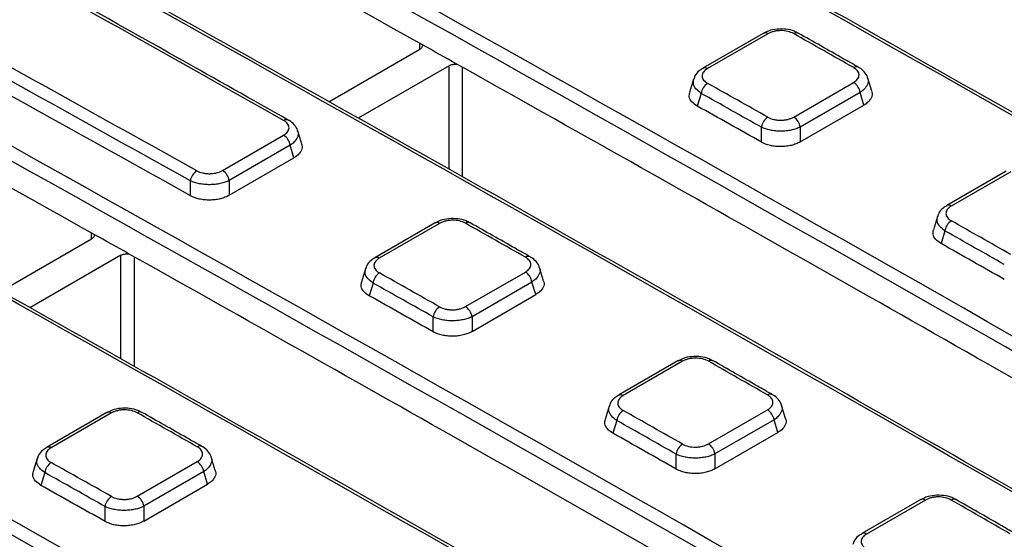
# Paper-space layout 'Лист1(2)' of a CAD drawing. Units: millimetres. Extents: x -64 to 664, y -32 to 370.
# Drawn here: x 280 to 302, y 134 to 145 of the extents above; entities that cross this region are included whole.
import ezdxf

# ---------------------------------------------------------------- set-up
doc = ezdxf.new("R2010")
doc.units = ezdxf.units.MM

psp = doc.layouts.new('Лист1(2)')

# ---------------------------------------------------------------- linework, layer by layer
at = {"color": 7, "linetype": 'Continuous', "lineweight": 25}
for p, q in [((296.461725, 144.431156), (295.162953, 143.68139)), ((296.560001, 144.422233), (295.261229, 143.672467)), ((287.101189, 142.957954), (289.060618, 144.089108)), ((289.69306, 143.734869), (287.734283, 142.604091)), ((294.961595, 143.446071), (294.874314, 143.160269)), ((298.798222, 143.186432), (298.712082, 143.468497)), ((297.117271, 142.629941), (298.408529, 143.375369)), ((295.124857, 143.138417), (295.041206, 142.864501)), ((298.54934, 143.15914), (297.258082, 142.413713)), ((298.632125, 142.888061), (298.54934, 143.15914)), ((297.258082, 142.094843), (298.632125, 142.888061)), ((296.422444, 142.088672), (296.422444, 142.409571)), ((297.258082, 142.413713), (297.258082, 142.094843)), ((284.81311, 141.479177), (286.127661, 142.238051)), ((286.517857, 142.048827), (286.431865, 142.330408)), ((286.268974, 142.021539), (284.954424, 141.262665)), ((286.351537, 141.751189), (286.268974, 142.021539)), ((284.954424, 140.944653), (286.351537, 141.751189)), ((301.694316, 141.462054), (300.414677, 140.723335)), ((301.793096, 141.452846), (300.513458, 140.714126)), ((284.118786, 140.936473), (284.118786, 141.257185)), ((284.954424, 141.262665), (284.954424, 140.944653)), ((300.213253, 140.487797), (300.12617, 140.202645)), ((289.390658, 140.349115), (288.091885, 139.59935)), ((289.488934, 140.340192), (288.190161, 139.590427)), ((300.37623, 140.179209), (300.292634, 139.905475)), ((280.030121, 138.875913), (281.98955, 140.007067)), ((282.621992, 139.652828), (280.663215, 138.52205)), ((291.727154, 139.104391), (291.641014, 139.386457)), ((287.890527, 139.36403), (287.803246, 139.078228)), ((290.046203, 138.547901), (291.337462, 139.293328)), ((288.05379, 139.056376), (287.970138, 138.782461)), ((291.478272, 139.0771), (290.187014, 138.331672)), ((291.561057, 138.806021), (291.478272, 139.0771)), ((290.187014, 138.012803), (291.561057, 138.806021)), ((289.351377, 138.006632), (289.351377, 138.32753)), ((290.187014, 138.331672), (290.187014, 138.012803)), ((294.623248, 137.380014), (293.34361, 136.641294)), ((294.722028, 137.370805), (293.44239, 136.632086)), ((293.142185, 136.405757), (293.055102, 136.120604)), ((296.942987, 136.138553), (296.856698, 136.421107)), ((282.31959, 136.267074), (281.020818, 135.517309)), ((282.417866, 136.258151), (281.119093, 135.508386)), ((295.279296, 135.591451), (296.553797, 136.327205)), ((293.305162, 136.097169), (293.221566, 135.823435)), ((296.694105, 136.111261), (295.419604, 135.375507)), ((296.777114, 135.839449), (296.694105, 136.111261)), ((295.419604, 135.055775), (296.777114, 135.839449)), ((294.583967, 135.051616), (294.583967, 135.372706)), ((295.419604, 135.375507), (295.419604, 135.055775)), ((280.81946, 135.281989), (280.732178, 134.996188)), ((282.975135, 134.46586), (284.266394, 135.211288)), ((284.656086, 135.022351), (284.569946, 135.304416)), ((280.982722, 134.974336), (280.89907, 134.70042)), ((284.407204, 134.995059), (283.115946, 134.249632)), ((284.489989, 134.72398), (284.407204, 134.995059)), ((283.115946, 133.930762), (284.489989, 134.72398)), ((299.855838, 134.393105), (298.588732, 133.66162)), ((299.955123, 134.383609), (298.688016, 133.652124)), ((282.280309, 133.924591), (282.280309, 134.24549)), ((283.115946, 134.249632), (283.115946, 133.930762))]:
    psp.add_line(p, q, dxfattribs=at)
at = {"color": 8, "linetype": 'Continuous', "lineweight": 25}
for p, q in [((289.063058, 144.090894), (289.061167, 144.216017)), ((289.69306, 141.505844), (289.69306, 143.734869)), ((289.975891, 143.704055), (289.975891, 141.345987)), ((281.991991, 140.008853), (281.990099, 140.133977)), ((282.621992, 137.423804), (282.621992, 139.652828)), ((282.904824, 139.622014), (282.904824, 137.263946))]:
    psp.add_line(p, q, dxfattribs=at)
for centre, radius, start, end in [((296.50306, 144.340752), 0.099405, 55.0529143, 114.5711058), ((295.204076, 143.590378), 0.100025, 55.1530512, 113.3892563), ((298.468296, 143.610672), 0.101501, 66.1944551, 125.3449318), ((286.1878, 142.471907), 0.101767, 66.2471233, 125.2559899), ((300.455825, 140.631993), 0.100337, 54.9426385, 113.3327254), ((288.133008, 139.508338), 0.100025, 55.1530512, 113.3892563), ((291.397228, 139.528632), 0.101501, 66.1944551, 125.3449318), ((293.384757, 136.549952), 0.100337, 54.9426385, 113.3327254), ((296.613191, 136.563956), 0.101235, 66.1438447, 125.4344564), ((281.06194, 135.426297), 0.100025, 55.1530512, 113.3892563), ((284.32616, 135.446591), 0.101501, 66.1944551, 125.3449318), ((298.629903, 133.569947), 0.10065, 54.7331633, 113.2759222)]:
    psp.add_arc(centre, radius, start, end, dxfattribs=at)
at = {"color": 7, "linetype": 'Continuous', "lineweight": 25}
for centre, radius, start, end in [((297.175772, 144.342745), 0.101362, 65.8139394, 125.3552638), ((295.431561, 143.095253), 0.309726, 123.0950661, 171.9891536), ((298.240846, 143.112209), 0.312043, 8.6501722, 57.4951098), ((296.729332, 142.366108), 0.30995, 123.0812151, 171.9391321), ((296.949588, 142.366781), 0.312043, 8.6501722, 57.4951098), ((285.960718, 141.974718), 0.311792, 8.6366876, 57.626844), ((284.424931, 141.214925), 0.309048, 123.1370131, 172.1406803), ((284.646168, 141.215844), 0.311792, 8.6366876, 57.626844), ((289.431992, 140.258712), 0.099405, 55.0529143, 114.5711058), ((290.104704, 140.260705), 0.101362, 65.8139394, 125.3552638), ((300.68368, 140.134832), 0.310636, 123.0389537, 171.7865464), ((288.360493, 139.013213), 0.309726, 123.0950661, 171.9891536), ((291.169778, 139.030168), 0.312043, 8.6501722, 57.4951098), ((289.658264, 138.284068), 0.30995, 123.0812151, 171.9391321), ((289.87852, 138.284741), 0.312043, 8.6501722, 57.4951098), ((294.664609, 137.28928), 0.099717, 54.842627, 114.5059652), ((295.337774, 137.290679), 0.101095, 65.7646323, 125.4452118), ((282.360925, 136.176671), 0.099405, 55.0529143, 114.5711058), ((283.033637, 136.178664), 0.101362, 65.8139394, 125.3552638), ((293.612612, 136.052791), 0.310636, 123.0389537, 171.7865464), ((296.385376, 136.06422), 0.312293, 8.663497, 57.3634918), ((294.891599, 135.328031), 0.310859, 123.0252663, 171.7371398), ((295.110874, 135.328466), 0.312293, 8.663497, 57.3634918), ((281.289425, 134.931172), 0.309726, 123.0950661, 171.9891536), ((284.098711, 134.948128), 0.312043, 8.6501722, 57.4951098), ((282.587196, 134.202027), 0.30995, 123.0812151, 171.9391321), ((282.807452, 134.2027), 0.312043, 8.6501722, 57.4951098), ((299.897225, 134.302039), 0.100029, 54.6332833, 114.440597), ((300.570844, 134.302844), 0.100829, 65.7174464, 125.5356324)]:
    psp.add_arc(centre, radius, start, end, dxfattribs=at)
for centre, major_axis, ratio, start_param, end_param in [((307.240864, -1566.727163), (-1010.990321, 1815.212411), 0.587366097, 5.484324506, 5.529486676), ((307.099465, -1566.805942), (-1010.890277, 1815.039221), 0.587367049, 5.484325406, 5.529487576), ((355.594705, -1538.813086), (-1065.413611, 1783.807278), 0.567220989, 5.46685943, 5.512021601), ((300.169797, -1570.809204), (-1010.990321, 1815.212411), 0.587366097, 5.484324506, 5.529486676), ((300.028397, -1570.887982), (-1010.890277, 1815.039221), 0.587367049, 5.484325406, 5.529487576), ((348.523637, -1542.895126), (-1065.413611, 1783.807278), 0.567220989, 5.46685943, 5.512021601), ((293.098729, -1574.891245), (-1010.990321, 1815.212411), 0.587366097, 5.484324506, 5.529486676), ((292.957329, -1574.970023), (-1010.890277, 1815.039221), 0.587367049, 5.484325406, 5.529487576), ((341.452569, -1546.977167), (-1065.413611, 1783.807278), 0.567220989, 5.46685943, 5.512021601), ((286.027661, -1578.973285), (-1010.990321, 1815.212411), 0.587366097, 5.484324506, 5.529486676), ((285.886261, -1579.052063), (-1010.890277, 1815.039221), 0.587367049, 5.484325406, 5.529487576), ((285.886218, -1579.054938), (-1010.549648, 1814.427627), 0.587367049, 5.522159586, 5.529495189), ((334.381501, -1551.059207), (-1065.413611, 1783.807278), 0.567220989, 5.46685943, 5.512021601), ((566.654838, -1416.970664), (-1272.419164, 1660.442016), 0.469338613, 5.451054464, 5.457457559), ((292.957286, -1574.972898), (-1010.549648, 1814.427627), 0.587367049, 5.511473714, 5.521653693), ((278.956593, -1583.055326), (-1010.990321, 1815.212411), 0.587366097, 5.484324506, 5.529486676), ((278.815193, -1583.134104), (-1010.890277, 1815.039221), 0.587367049, 5.484325406, 5.529487576), ((46.683257, -1717.143869), (-698.869101, 1977.841149), 0.666542685, 5.635830383, 5.642233478), ((46.543984, -1717.195911), (-698.761683, 1977.669392), 0.66654966, 5.635845927, 5.642249022), ((46.539654, -1717.226769), (-698.660798, 1977.383864), 0.66654966, 5.635819696, 5.642280584), ((278.81515, -1583.136979), (-1010.549648, 1814.427627), 0.587367049, 5.522159586, 5.529495189), ((327.310434, -1555.141248), (-1065.413611, 1783.807278), 0.567220989, 5.46685943, 5.512021601), ((573.725906, -1412.888624), (-1272.419164, 1660.442016), 0.469338613, 5.447500929, 5.448382334), ((285.886218, -1579.054938), (-1010.549648, 1814.427627), 0.587367049, 5.521653693, 5.522159586), ((285.886218, -1579.054938), (-1010.549648, 1814.427627), 0.587367049, 5.511473714, 5.521653693), ((53.754324, -1713.061828), (-698.869101, 1977.841149), 0.666542685, 5.632276848, 5.633158253), ((53.615052, -1713.11387), (-698.761683, 1977.669392), 0.66654966, 5.632292392, 5.633173796), ((271.885525, -1587.137366), (-1010.990321, 1815.212411), 0.587366097, 5.484324506, 5.529486676), ((53.610721, -1713.144728), (-698.660798, 1977.383864), 0.66654966, 5.632265633, 5.633203994), ((271.744126, -1587.216145), (-1010.890277, 1815.039221), 0.587367049, 5.484325406, 5.529487576), ((320.239366, -1559.223288), (-1065.413611, 1783.807278), 0.567220989, 5.46685943, 5.512021601), ((566.654838, -1416.970664), (-1272.419164, 1660.442016), 0.469338613, 5.447500929, 5.448382334), ((53.754324, -1713.061828), (-698.869101, 1977.841149), 0.666542685, 5.628721229, 5.62959039), ((278.81515, -1583.136979), (-1010.549648, 1814.427627), 0.587367049, 5.521653693, 5.522159586), ((53.615052, -1713.11387), (-698.761683, 1977.669392), 0.66654966, 5.628736773, 5.629605934), ((53.610721, -1713.144728), (-698.660798, 1977.383864), 0.66654966, 5.628709484, 5.629635596), ((278.81515, -1583.136979), (-1010.549648, 1814.427627), 0.587367049, 5.511473714, 5.521653693), ((46.683257, -1717.143869), (-698.869101, 1977.841149), 0.666542685, 5.632276848, 5.633158253), ((46.543984, -1717.195911), (-698.761683, 1977.669392), 0.66654966, 5.632292392, 5.633173796), ((264.814458, -1591.219407), (-1010.990321, 1815.212411), 0.587366097, 5.484324506, 5.529486676), ((46.539654, -1717.226769), (-698.660798, 1977.383864), 0.66654966, 5.632265633, 5.633203994), ((264.673058, -1591.298185), (-1010.890277, 1815.039221), 0.587367049, 5.484325406, 5.529487576), ((566.654838, -1416.970664), (-1272.419164, 1660.442016), 0.469338613, 5.44394531, 5.444814471), ((559.58377, -1421.052705), (-1272.419164, 1660.442016), 0.469338613, 5.447500929, 5.448382334), ((46.683257, -1717.143869), (-698.869101, 1977.841149), 0.666542685, 5.628721229, 5.62959039), ((46.543984, -1717.195911), (-698.761683, 1977.669392), 0.66654966, 5.628736773, 5.629605934), ((46.539654, -1717.226769), (-698.660798, 1977.383864), 0.66654966, 5.628709484, 5.629635596), ((271.744082, -1587.21902), (-1010.549648, 1814.427627), 0.587367049, 5.511473714, 5.521653693), ((39.612189, -1721.225909), (-698.869101, 1977.841149), 0.666542685, 5.632276848, 5.633158253), ((39.472916, -1721.277952), (-698.761683, 1977.669392), 0.66654966, 5.632292392, 5.633173796), ((39.468586, -1721.30881), (-698.660798, 1977.383864), 0.66654966, 5.632265633, 5.633203994), ((566.654838, -1416.970664), (-1272.419164, 1660.442016), 0.469338613, 5.440387558, 5.441248961)]:
    psp.add_ellipse(centre, major_axis=major_axis, ratio=ratio, start_param=start_param, end_param=end_param, dxfattribs=at)
for points, knots in [([(363.231528, 123.263494), (361.81014, 124.11904), (357.688123, 126.60012), (350.865367, 130.668077), (342.763506, 135.45057), (334.662024, 140.181492), (326.56118, 144.861492), (318.461207, 149.490469), (310.362388, 154.067324), (303.171899, 158.088457), (298.681524, 160.571133), (296.889775, 161.561771)], [0, 0, 0, 0, 0.064261249, 0.186357273, 0.30845342, 0.430549577, 0.552645745, 0.674741926, 0.79683812, 0.918934328, 1, 1, 1, 1]), ([(356.16046, 119.181453), (354.739072, 120.037), (350.617055, 122.518079), (343.7943, 126.586037), (335.692438, 131.36853), (327.590957, 136.099451), (319.490112, 140.779451), (311.390139, 145.408429), (303.29132, 149.985283), (296.100831, 154.006416), (291.610456, 156.489092), (289.818707, 157.47973)], [0, 0, 0, 0, 0.064261249, 0.186357273, 0.30845342, 0.430549577, 0.552645745, 0.674741926, 0.79683812, 0.918934328, 1, 1, 1, 1]), ([(349.089392, 115.099413), (347.668004, 115.954959), (343.545987, 118.436039), (336.723232, 122.503996), (328.62137, 127.286489), (320.519889, 132.017411), (312.419044, 136.697411), (304.319071, 141.326388), (296.220252, 145.903243), (289.029763, 149.924375), (284.539389, 152.407052), (282.747639, 153.39769)], [0, 0, 0, 0, 0.064261249, 0.186357273, 0.30845342, 0.430549577, 0.552645745, 0.674741926, 0.79683812, 0.918934328, 1, 1, 1, 1]), ([(342.018324, 111.017372), (340.596936, 111.872918), (336.474919, 114.353998), (329.652164, 118.421956), (321.550303, 123.204448), (313.448821, 127.93537), (305.347976, 132.61537), (297.248003, 137.244348), (289.149185, 141.821202), (281.958695, 145.842335), (277.468321, 148.325011), (275.676571, 149.315649)], [0, 0, 0, 0, 0.064261249, 0.186357273, 0.30845342, 0.430549577, 0.552645745, 0.674741926, 0.79683812, 0.918934328, 1, 1, 1, 1]), ([(286.229289, 142.564776), (285.44738, 143.004964), (282.319743, 144.765716), (279.195024, 146.51046), (276.851484, 147.819018)], [0, 0, 0, 0, 0.249999822, 1, 1, 1, 1]), ([(334.947256, 106.935332), (333.525869, 107.790878), (329.403851, 110.271957), (322.581096, 114.339915), (314.479235, 119.122408), (306.377753, 123.853329), (298.276908, 128.53333), (290.176935, 133.162307), (282.078117, 137.739162), (274.887627, 141.760294), (270.397253, 144.242971), (268.605503, 145.233609)], [0, 0, 0, 0, 0.064261249, 0.186357273, 0.30845342, 0.430549577, 0.552645745, 0.674741926, 0.79683812, 0.918934328, 1, 1, 1, 1]), ([(297.212982, 144.430997), (297.186551, 144.446849), (297.110753, 144.49231), (296.95195, 144.525596), (296.758009, 144.528433), (296.586571, 144.49587), (296.500398, 144.447109), (296.465672, 144.427459)], [0, 0, 0, 0, 0.126189697, 0.361878655, 0.598953568, 0.838385995, 1, 1, 1, 1]), ([(297.11712, 144.425414), (297.080358, 144.446218), (297.036602, 144.462778), (296.94191, 144.484923), (296.890075, 144.490641), (296.812879, 144.490205), (296.786731, 144.488559), (296.736216, 144.482426), (296.711661, 144.477967), (296.663958, 144.466261), (296.640939, 144.459004), (296.598306, 144.442337), (296.578421, 144.432866), (296.560001, 144.422233)], [0, 0, 0, 0, 0.25, 0.25, 0.5, 0.5, 0.625, 0.625, 0.75, 0.75, 0.875, 0.875, 1, 1, 1, 1]), ([(298.509755, 143.703262), (298.402044, 143.764301), (297.971197, 144.008458), (297.540405, 144.252313), (297.21731, 144.435204)], [0, 0, 0, 0, 0.249999971, 1, 1, 1, 1]), ([(289.117586, 144.184459), (289.119535, 144.175826), (289.119718, 144.167219), (289.116684, 144.150054), (289.113387, 144.141424), (289.098723, 144.116852), (289.082314, 144.101633), (289.060618, 144.089108)], [0, 0, 0, 0, 0.25, 0.25, 0.5, 0.5, 1, 1, 1, 1]), ([(289.69306, 143.734869), (289.703948, 143.741154), (289.715866, 143.746623), (289.741686, 143.755985), (289.755734, 143.759887), (289.798902, 143.768598), (289.830045, 143.770661), (289.860576, 143.768633)], [0, 0, 0, 0, 0.25, 0.25, 0.5, 0.5, 1, 1, 1, 1]), ([(295.167418, 143.677017), (295.13816, 143.660769), (295.065074, 143.62018), (294.993069, 143.538211), (294.974499, 143.467737), (294.968241, 143.443989)], [0, 0, 0, 0, 0.306808477, 0.766416543, 1, 1, 1, 1]), ([(295.261229, 143.672467), (295.224383, 143.651197), (295.194964, 143.625972), (295.155411, 143.571589), (295.145037, 143.541925), (295.145285, 143.497891), (295.147998, 143.483004), (295.158396, 143.454307), (295.166035, 143.440377), (295.186194, 143.413356), (295.198724, 143.400349), (295.227568, 143.376289), (295.243984, 143.365087), (295.262441, 143.354731)], [0, 0, 0, 0, 0.25, 0.25, 0.5, 0.5, 0.625, 0.625, 0.75, 0.75, 0.875, 0.875, 1, 1, 1, 1]), ([(298.408529, 143.375369), (298.445344, 143.396622), (298.474781, 143.421816), (298.514543, 143.476139), (298.525118, 143.505784), (298.525264, 143.549834), (298.5227, 143.564736), (298.5126, 143.593493), (298.505112, 143.607459), (298.485248, 143.634566), (298.472857, 143.647628), (298.444256, 143.671796), (298.427947, 143.683054), (298.409578, 143.693465)], [0, 0, 0, 0, 0.25, 0.25, 0.5, 0.5, 0.625, 0.625, 0.75, 0.75, 0.875, 0.875, 1, 1, 1, 1]), ([(298.708878, 143.466311), (298.708262, 143.472499), (298.703187, 143.523469), (298.638077, 143.603975), (298.567733, 143.673574), (298.515845, 143.698262), (298.508223, 143.701888)], [0, 0, 0, 0, 0.058761025, 0.484037318, 0.924214939, 1, 1, 1, 1]), ([(295.041206, 142.864501), (294.998533, 142.893812), (294.913153, 142.952457), (294.856918, 143.059055), (294.872045, 143.128192), (294.878826, 143.159185)], [0, 0, 0, 0, 0.355362862, 0.711020025, 1, 1, 1, 1]), ([(298.793349, 143.184632), (298.797185, 143.177632), (298.820625, 143.134854), (298.798249, 143.049704), (298.734502, 142.954933), (298.661541, 142.907276), (298.632125, 142.888061)], [0, 0, 0, 0, 0.068328216, 0.41756016, 0.765176132, 1, 1, 1, 1]), ([(286.127661, 142.238051), (286.164473, 142.259301), (286.193912, 142.28446), (286.233706, 142.338657), (286.244311, 142.368211), (286.244517, 142.412097), (286.241976, 142.426939), (286.231921, 142.455575), (286.224456, 142.469478), (286.204637, 142.496452), (286.192267, 142.509447), (286.163705, 142.533479), (286.147413, 142.544668), (286.129057, 142.555008)], [0, 0, 0, 0, 0.25, 0.25, 0.5, 0.5, 0.625, 0.625, 0.75, 0.75, 0.875, 0.875, 1, 1, 1, 1]), ([(286.428582, 142.32828), (286.427956, 142.33456), (286.422878, 142.385524), (286.357736, 142.465854), (286.287378, 142.535198), (286.235456, 142.559736), (286.227743, 142.563381)], [0, 0, 0, 0, 0.059637093, 0.484010329, 0.923353374, 1, 1, 1, 1]), ([(296.560153, 142.625814), (296.59704, 142.605073), (296.640931, 142.588622), (296.712067, 142.572204), (296.736985, 142.568026), (296.787782, 142.562602), (296.813343, 142.561361), (296.864783, 142.561767), (296.890901, 142.563465), (296.941322, 142.569677), (296.965836, 142.574165), (297.013468, 142.585915), (297.036435, 142.593178), (297.079002, 142.609849), (297.098865, 142.619316), (297.117271, 142.629941)], [0, 0, 0, 0, 0.25, 0.25, 0.375, 0.375, 0.5, 0.5, 0.625, 0.625, 0.75, 0.75, 0.875, 0.875, 1, 1, 1, 1]), ([(297.258082, 142.413713), (297.230325, 142.399776), (297.200402, 142.387396), (297.136365, 142.365646), (297.10186, 142.356202), (297.030409, 142.340973), (296.993668, 142.335179), (296.918171, 142.327207), (296.879113, 142.325061), (296.802165, 142.324656), (296.763925, 142.326334), (296.687921, 142.333517), (296.65061, 142.339019), (296.543968, 142.360616), (296.478008, 142.382227), (296.422444, 142.409571)], [0, 0, 0, 0, 0.125, 0.125, 0.25, 0.25, 0.375, 0.375, 0.5, 0.5, 0.625, 0.625, 0.75, 0.75, 1, 1, 1, 1]), ([(286.512997, 142.047032), (286.516813, 142.040083), (286.540188, 141.997519), (286.517746, 141.912632), (286.45395, 141.818052), (286.380954, 141.770395), (286.351537, 141.751189)], [0, 0, 0, 0, 0.068128039, 0.417344575, 0.765186753, 1, 1, 1, 1]), ([(297.258082, 142.094843), (297.230474, 142.078905), (297.200681, 142.064707), (297.136835, 142.039702), (297.102386, 142.028807), (297.030943, 142.011185), (296.994174, 142.004454), (296.918547, 141.995139), (296.879372, 141.992591), (296.802216, 141.991985), (296.763876, 141.993848), (296.687683, 142.001985), (296.650307, 142.008253), (296.543607, 142.032882), (296.477773, 142.057559), (296.422444, 142.088672)], [0, 0, 0, 0, 0.125, 0.125, 0.25, 0.25, 0.375, 0.375, 0.5, 0.5, 0.625, 0.625, 0.75, 0.75, 1, 1, 1, 1]), ([(284.255992, 141.473711), (284.292899, 141.453136), (284.336808, 141.436859), (284.40796, 141.420686), (284.432889, 141.416587), (284.483682, 141.411316), (284.509241, 141.410144), (284.560677, 141.410677), (284.586791, 141.412435), (284.637198, 141.418744), (284.661706, 141.423274), (284.709328, 141.435089), (284.732288, 141.442377), (284.774846, 141.459079), (284.794706, 141.468552), (284.81311, 141.479177)], [0, 0, 0, 0, 0.25, 0.25, 0.375, 0.375, 0.5, 0.5, 0.625, 0.625, 0.75, 0.75, 0.875, 0.875, 1, 1, 1, 1]), ([(327.876189, 102.853291), (326.454801, 103.708837), (322.332784, 106.189917), (315.510028, 110.257875), (307.408167, 115.040367), (299.306685, 119.771289), (291.205841, 124.451289), (283.105867, 129.080266), (275.007049, 133.657121), (267.81656, 137.678254), (263.326185, 140.16093), (261.534435, 141.151568)], [0, 0, 0, 0, 0.064261249, 0.186357273, 0.30845342, 0.430549577, 0.552645745, 0.674741926, 0.79683812, 0.918934328, 1, 1, 1, 1]), ([(284.954424, 141.262665), (284.926668, 141.248729), (284.896747, 141.236341), (284.832717, 141.21456), (284.798217, 141.205091), (284.726771, 141.189795), (284.690034, 141.183961), (284.614548, 141.175891), (284.575493, 141.173688), (284.498546, 141.173157), (284.460308, 141.174766), (284.38431, 141.1818), (284.346989, 141.187223), (284.240335, 141.208577), (284.174363, 141.230012), (284.118786, 141.257185)], [0, 0, 0, 0, 0.125, 0.125, 0.25, 0.25, 0.375, 0.375, 0.5, 0.5, 0.625, 0.625, 0.75, 0.75, 1, 1, 1, 1]), ([(284.954424, 140.944653), (284.926818, 140.928717), (284.89703, 140.914507), (284.833197, 140.889457), (284.798759, 140.878526), (284.727331, 140.860805), (284.690571, 140.854012), (284.614964, 140.844549), (284.575796, 140.841915), (284.498646, 140.841116), (284.460309, 140.842875), (284.384122, 140.850784), (284.34673, 140.856933), (284.240005, 140.881195), (284.174143, 140.905611), (284.118786, 140.936473)], [0, 0, 0, 0, 0.125, 0.125, 0.25, 0.25, 0.375, 0.375, 0.5, 0.5, 0.625, 0.625, 0.75, 0.75, 1, 1, 1, 1]), ([(300.419139, 140.718947), (300.389914, 140.702724), (300.316806, 140.66214), (300.244761, 140.580056), (300.226163, 140.509479), (300.219893, 140.485681)], [0, 0, 0, 0, 0.30623596, 0.766075223, 1, 1, 1, 1]), ([(300.513458, 140.714126), (300.476618, 140.692859), (300.447196, 140.667612), (300.40761, 140.613131), (300.397204, 140.583389), (300.39739, 140.539202), (300.40008, 140.524255), (300.410431, 140.495429), (300.418046, 140.481431), (300.43816, 140.454262), (300.450668, 140.441176), (300.479474, 140.416959), (300.495874, 140.405676), (300.514318, 140.395238)], [0, 0, 0, 0, 0.25, 0.25, 0.5, 0.5, 0.625, 0.625, 0.75, 0.75, 0.875, 0.875, 1, 1, 1, 1]), ([(290.141914, 140.348956), (290.115483, 140.364809), (290.039685, 140.410269), (289.880882, 140.443556), (289.686941, 140.446393), (289.515504, 140.41383), (289.429331, 140.365068), (289.394604, 140.345418)], [0, 0, 0, 0, 0.126189697, 0.361878655, 0.598953568, 0.838385995, 1, 1, 1, 1]), ([(290.046052, 140.343373), (290.00929, 140.364177), (289.965534, 140.380738), (289.870842, 140.402883), (289.819007, 140.4086), (289.741811, 140.408165), (289.715664, 140.406518), (289.665148, 140.400385), (289.640593, 140.395926), (289.59289, 140.38422), (289.569872, 140.376963), (289.527238, 140.360296), (289.507353, 140.350826), (289.488934, 140.340192)], [0, 0, 0, 0, 0.25, 0.25, 0.5, 0.5, 0.625, 0.625, 0.75, 0.75, 0.875, 0.875, 1, 1, 1, 1]), ([(291.438687, 139.621222), (291.330976, 139.682261), (290.90013, 139.926418), (290.469337, 140.170272), (290.146243, 140.353163)], [0, 0, 0, 0, 0.249999971, 1, 1, 1, 1]), ([(282.046519, 140.102419), (282.048467, 140.093786), (282.04865, 140.085178), (282.045616, 140.068013), (282.042319, 140.059383), (282.027655, 140.034811), (282.011246, 140.019592), (281.98955, 140.007067)], [0, 0, 0, 0, 0.25, 0.25, 0.5, 0.5, 1, 1, 1, 1]), ([(300.292634, 139.905475), (300.250025, 139.934978), (300.164774, 139.994006), (300.108694, 140.101097), (300.12386, 140.170448), (300.130665, 140.201565)], [0, 0, 0, 0, 0.355201391, 0.710687555, 1, 1, 1, 1]), ([(282.621992, 139.652828), (282.63288, 139.659114), (282.644798, 139.664582), (282.670618, 139.673945), (282.684666, 139.677847), (282.727835, 139.686557), (282.758977, 139.68862), (282.789508, 139.686592)], [0, 0, 0, 0, 0.25, 0.25, 0.5, 0.5, 1, 1, 1, 1]), ([(288.09635, 139.594977), (288.067092, 139.578728), (287.994006, 139.538139), (287.922002, 139.456171), (287.903431, 139.385696), (287.897174, 139.361949)], [0, 0, 0, 0, 0.306808477, 0.766416543, 1, 1, 1, 1]), ([(288.190161, 139.590427), (288.153315, 139.569156), (288.123896, 139.543932), (288.084343, 139.489549), (288.073969, 139.459884), (288.074217, 139.415851), (288.076931, 139.400963), (288.087329, 139.372266), (288.094967, 139.358337), (288.115127, 139.331315), (288.127656, 139.318308), (288.1565, 139.294249), (288.172916, 139.283046), (288.191373, 139.27269)], [0, 0, 0, 0, 0.25, 0.25, 0.5, 0.5, 0.625, 0.625, 0.75, 0.75, 0.875, 0.875, 1, 1, 1, 1]), ([(291.337462, 139.293328), (291.374277, 139.314581), (291.403713, 139.339775), (291.443475, 139.394098), (291.45405, 139.423744), (291.454196, 139.467794), (291.451632, 139.482695), (291.441532, 139.511452), (291.434045, 139.525419), (291.414181, 139.552525), (291.401789, 139.565587), (291.373189, 139.589755), (291.35688, 139.601013), (291.33851, 139.611424)], [0, 0, 0, 0, 0.25, 0.25, 0.5, 0.5, 0.625, 0.625, 0.75, 0.75, 0.875, 0.875, 1, 1, 1, 1]), ([(291.63781, 139.384271), (291.637194, 139.390458), (291.632119, 139.441428), (291.56701, 139.521935), (291.496665, 139.591534), (291.444777, 139.616221), (291.437156, 139.619848)], [0, 0, 0, 0, 0.058761025, 0.484037318, 0.924214939, 1, 1, 1, 1]), ([(287.970138, 138.782461), (287.927466, 138.811771), (287.842085, 138.870417), (287.78585, 138.977014), (287.800977, 139.046151), (287.807759, 139.077144)], [0, 0, 0, 0, 0.355362862, 0.711020025, 1, 1, 1, 1]), ([(291.722281, 139.102591), (291.726117, 139.095591), (291.749557, 139.052814), (291.727181, 138.967663), (291.663434, 138.872893), (291.590473, 138.825235), (291.561057, 138.806021)], [0, 0, 0, 0, 0.068328216, 0.41756016, 0.765176132, 1, 1, 1, 1]), ([(289.489085, 138.543774), (289.525973, 138.523032), (289.569863, 138.506582), (289.640999, 138.490164), (289.665917, 138.485985), (289.716715, 138.480562), (289.742275, 138.47932), (289.793715, 138.479726), (289.819833, 138.481425), (289.870254, 138.487636), (289.894768, 138.492125), (289.9424, 138.503874), (289.965367, 138.511138), (290.007934, 138.527809), (290.027797, 138.537275), (290.046203, 138.547901)], [0, 0, 0, 0, 0.25, 0.25, 0.375, 0.375, 0.5, 0.5, 0.625, 0.625, 0.75, 0.75, 0.875, 0.875, 1, 1, 1, 1]), ([(290.187014, 138.331672), (290.159258, 138.317735), (290.129334, 138.305355), (290.065297, 138.283606), (290.030793, 138.274162), (289.959341, 138.258932), (289.9226, 138.253139), (289.847103, 138.245167), (289.808045, 138.24302), (289.731097, 138.242616), (289.692857, 138.244293), (289.616853, 138.251477), (289.579543, 138.256979), (289.4729, 138.278576), (289.40694, 138.300186), (289.351377, 138.32753)], [0, 0, 0, 0, 0.125, 0.125, 0.25, 0.25, 0.375, 0.375, 0.5, 0.5, 0.625, 0.625, 0.75, 0.75, 1, 1, 1, 1]), ([(290.187014, 138.012803), (290.159406, 137.996865), (290.129613, 137.982666), (290.065767, 137.957662), (290.031318, 137.946767), (289.959875, 137.929145), (289.923106, 137.922413), (289.847479, 137.913098), (289.808304, 137.910551), (289.731148, 137.909944), (289.692808, 137.911807), (289.616615, 137.919944), (289.579239, 137.926213), (289.472539, 137.950842), (289.406705, 137.975519), (289.351377, 138.006632)], [0, 0, 0, 0, 0.125, 0.125, 0.25, 0.25, 0.375, 0.375, 0.5, 0.5, 0.625, 0.625, 0.75, 0.75, 1, 1, 1, 1]), ([(295.374941, 137.378654), (295.348455, 137.394623), (295.27264, 137.440335), (295.113769, 137.473991), (294.919826, 137.477162), (294.748277, 137.444779), (294.661978, 137.395989), (294.627177, 137.376314)], [0, 0, 0, 0, 0.12640801, 0.36184139, 0.598783202, 0.838205804, 1, 1, 1, 1]), ([(295.279147, 137.373038), (295.242365, 137.393978), (295.198587, 137.410667), (295.103869, 137.433037), (295.052032, 137.438854), (294.974842, 137.438543), (294.948699, 137.436934), (294.898199, 137.430867), (294.87365, 137.426437), (294.825959, 137.414778), (294.802949, 137.407541), (294.760327, 137.3909), (294.740446, 137.381437), (294.722028, 137.370805)], [0, 0, 0, 0, 0.25, 0.25, 0.5, 0.5, 0.625, 0.625, 0.75, 0.75, 0.875, 0.875, 1, 1, 1, 1]), ([(296.654618, 136.656269), (296.548333, 136.716861), (296.12319, 136.959229), (295.698099, 137.201303), (295.379281, 137.382859)], [0, 0, 0, 0, 0.24999998, 1, 1, 1, 1]), ([(293.348072, 136.636907), (293.318847, 136.620683), (293.245738, 136.580099), (293.173693, 136.498015), (293.155095, 136.427438), (293.148825, 136.403641)], [0, 0, 0, 0, 0.30623596, 0.766075223, 1, 1, 1, 1]), ([(293.44239, 136.632086), (293.40555, 136.610818), (293.376128, 136.585571), (293.336542, 136.531091), (293.326136, 136.501348), (293.326323, 136.457161), (293.329012, 136.442215), (293.339364, 136.413389), (293.346979, 136.39939), (293.367092, 136.372222), (293.3796, 136.359136), (293.408406, 136.334918), (293.424807, 136.323635), (293.44325, 136.313197)], [0, 0, 0, 0, 0.25, 0.25, 0.5, 0.5, 0.625, 0.625, 0.75, 0.75, 0.875, 0.875, 1, 1, 1, 1]), ([(296.553797, 136.327205), (296.590617, 136.34846), (296.62005, 136.373689), (296.65978, 136.42814), (296.670324, 136.457877), (296.670411, 136.50209), (296.667824, 136.517052), (296.657678, 136.54593), (296.650168, 136.55996), (296.630258, 136.587199), (296.617845, 136.600329), (296.589207, 136.624633), (296.572881, 136.63596), (296.554498, 136.646441)], [0, 0, 0, 0, 0.25, 0.25, 0.5, 0.5, 0.625, 0.625, 0.75, 0.75, 0.875, 0.875, 1, 1, 1, 1]), ([(296.853573, 136.418861), (296.852966, 136.424957), (296.847895, 136.475933), (296.782818, 136.556615), (296.712488, 136.626471), (296.660632, 136.651309), (296.6531, 136.654916)], [0, 0, 0, 0, 0.057882833, 0.484054597, 0.925058408, 1, 1, 1, 1]), ([(283.070846, 136.266916), (283.044415, 136.282768), (282.968617, 136.328229), (282.809814, 136.361515), (282.615874, 136.364352), (282.444436, 136.331789), (282.358263, 136.283028), (282.323537, 136.263378)], [0, 0, 0, 0, 0.126189697, 0.361878655, 0.598953568, 0.838385995, 1, 1, 1, 1]), ([(282.974984, 136.261333), (282.938222, 136.282136), (282.894467, 136.298697), (282.799774, 136.320842), (282.747939, 136.32656), (282.670744, 136.326124), (282.644596, 136.324478), (282.594081, 136.318345), (282.569526, 136.313886), (282.521822, 136.30218), (282.498804, 136.294923), (282.456171, 136.278255), (282.436286, 136.268785), (282.417866, 136.258151)], [0, 0, 0, 0, 0.25, 0.25, 0.5, 0.5, 0.625, 0.625, 0.75, 0.75, 0.875, 0.875, 1, 1, 1, 1]), ([(284.367619, 135.539181), (284.259908, 135.60022), (283.829062, 135.844377), (283.398269, 136.088232), (283.075175, 136.271123)], [0, 0, 0, 0, 0.249999971, 1, 1, 1, 1]), ([(293.221566, 135.823435), (293.178958, 135.852937), (293.093706, 135.911965), (293.037626, 136.019057), (293.052792, 136.088408), (293.059597, 136.119525)], [0, 0, 0, 0, 0.355201391, 0.710687555, 1, 1, 1, 1]), ([(296.938101, 136.136748), (296.941957, 136.129695), (296.965462, 136.086702), (296.94315, 136.001287), (296.879451, 135.906328), (296.806526, 135.85867), (296.777114, 135.839449)], [0, 0, 0, 0, 0.068538604, 0.417790914, 0.765181053, 1, 1, 1, 1]), ([(294.722178, 135.588665), (294.759047, 135.567757), (294.802918, 135.551132), (294.897743, 135.528914), (294.949586, 135.523185), (295.026752, 135.523601), (295.052875, 135.525241), (295.103309, 135.531354), (295.127829, 135.535802), (295.175471, 135.547485), (295.198446, 135.554725), (295.241022, 135.571365), (295.260888, 135.580824), (295.279296, 135.591451)], [0, 0, 0, 0, 0.25, 0.25, 0.5, 0.5, 0.625, 0.625, 0.75, 0.75, 0.875, 0.875, 1, 1, 1, 1]), ([(281.025282, 135.512936), (280.996025, 135.496688), (280.922939, 135.456099), (280.850934, 135.37413), (280.832363, 135.303656), (280.826106, 135.279908)], [0, 0, 0, 0, 0.306808477, 0.766416543, 1, 1, 1, 1]), ([(281.119093, 135.508386), (281.082248, 135.487116), (281.052828, 135.461891), (281.013275, 135.407508), (281.002901, 135.377843), (281.00315, 135.33381), (281.005863, 135.318923), (281.016261, 135.290226), (281.023899, 135.276296), (281.044059, 135.249275), (281.056588, 135.236268), (281.085432, 135.212208), (281.101849, 135.201006), (281.120305, 135.19065)], [0, 0, 0, 0, 0.25, 0.25, 0.5, 0.5, 0.625, 0.625, 0.75, 0.75, 0.875, 0.875, 1, 1, 1, 1]), ([(284.266394, 135.211288), (284.303209, 135.232541), (284.332645, 135.257734), (284.372407, 135.312058), (284.382982, 135.341703), (284.383128, 135.385753), (284.380565, 135.400655), (284.370464, 135.429412), (284.362977, 135.443378), (284.343113, 135.470485), (284.330721, 135.483547), (284.302121, 135.507715), (284.285812, 135.518973), (284.267442, 135.529384)], [0, 0, 0, 0, 0.25, 0.25, 0.5, 0.5, 0.625, 0.625, 0.75, 0.75, 0.875, 0.875, 1, 1, 1, 1]), ([(284.566742, 135.30223), (284.566126, 135.308418), (284.561051, 135.359388), (284.495942, 135.439894), (284.425598, 135.509493), (284.373709, 135.534181), (284.366088, 135.537807)], [0, 0, 0, 0, 0.058761025, 0.484037318, 0.924214939, 1, 1, 1, 1]), ([(295.419604, 135.375507), (295.391847, 135.36157), (295.361922, 135.349197), (295.297878, 135.32748), (295.263367, 135.31806), (295.19191, 135.302898), (295.155165, 135.297145), (295.079657, 135.289271), (295.040597, 135.287182), (294.963648, 135.286903), (294.925405, 135.288649), (294.849394, 135.295983), (294.812095, 135.301563), (294.705464, 135.323405), (294.639517, 135.34519), (294.583967, 135.372706)], [0, 0, 0, 0, 0.125, 0.125, 0.25, 0.25, 0.375, 0.375, 0.5, 0.5, 0.625, 0.625, 0.75, 0.75, 1, 1, 1, 1]), ([(280.89907, 134.70042), (280.856398, 134.729731), (280.771017, 134.788376), (280.714782, 134.894974), (280.72991, 134.964111), (280.736691, 134.995103)], [0, 0, 0, 0, 0.355362862, 0.711020025, 1, 1, 1, 1]), ([(284.651213, 135.020551), (284.655049, 135.013551), (284.678489, 134.970773), (284.656113, 134.885623), (284.592366, 134.790852), (284.519405, 134.743195), (284.489989, 134.72398)], [0, 0, 0, 0, 0.068328216, 0.41756016, 0.765176132, 1, 1, 1, 1]), ([(295.419604, 135.055775), (295.391993, 135.039836), (295.362196, 135.025648), (295.298336, 135.00069), (295.263876, 134.989831), (295.192417, 134.972308), (295.15564, 134.965638), (295.079992, 134.956471), (295.040809, 134.954011), (294.963648, 134.953597), (294.925306, 134.955565), (294.849107, 134.96393), (294.811746, 134.970318), (294.705071, 134.995315), (294.639267, 135.020253), (294.583967, 135.051616)], [0, 0, 0, 0, 0.125, 0.125, 0.25, 0.25, 0.375, 0.375, 0.5, 0.5, 0.625, 0.625, 0.75, 0.75, 1, 1, 1, 1]), ([(282.418017, 134.461733), (282.454905, 134.440992), (282.498795, 134.424541), (282.569931, 134.408123), (282.59485, 134.403945), (282.645647, 134.398521), (282.671207, 134.39728), (282.722647, 134.397686), (282.748765, 134.399384), (282.799186, 134.405596), (282.8237, 134.410084), (282.871332, 134.421833), (282.894299, 134.429097), (282.936866, 134.445768), (282.956729, 134.455235), (282.975135, 134.46586)], [0, 0, 0, 0, 0.25, 0.25, 0.375, 0.375, 0.5, 0.5, 0.625, 0.625, 0.75, 0.75, 0.875, 0.875, 1, 1, 1, 1]), ([(300.607965, 134.390547), (300.581426, 134.406632), (300.505595, 134.452594), (300.346658, 134.486618), (300.152711, 134.490123), (299.981051, 134.45792), (299.894625, 134.409102), (299.859749, 134.389402)], [0, 0, 0, 0, 0.126622484, 0.361803417, 0.598614045, 0.838026474, 1, 1, 1, 1]), ([(300.512241, 134.384895), (300.475439, 134.405971), (300.43164, 134.422788), (300.336897, 134.445383), (300.285058, 134.4513), (300.207873, 134.451112), (300.181735, 134.449541), (300.13125, 134.44354), (300.106708, 134.439138), (300.059028, 134.427527), (300.036026, 134.420309), (299.993415, 134.403695), (299.973538, 134.39424), (299.955123, 134.383609)], [0, 0, 0, 0, 0.25, 0.25, 0.5, 0.5, 0.625, 0.625, 0.75, 0.75, 0.875, 0.875, 1, 1, 1, 1]), ([(301.877093, 133.669882), (301.771688, 133.730329), (301.350067, 133.972119), (300.928495, 134.213622), (300.612316, 134.394748)], [0, 0, 0, 0, 0.249999989, 1, 1, 1, 1]), ([(283.115946, 134.249632), (283.08819, 134.235695), (283.058267, 134.223315), (282.99423, 134.201565), (282.959725, 134.192121), (282.888273, 134.176892), (282.851532, 134.171098), (282.776035, 134.163126), (282.736977, 134.16098), (282.660029, 134.160575), (282.621789, 134.162252), (282.545785, 134.169436), (282.508475, 134.174938), (282.401832, 134.196535), (282.335872, 134.218145), (282.280309, 134.24549)], [0, 0, 0, 0, 0.125, 0.125, 0.25, 0.25, 0.375, 0.375, 0.5, 0.5, 0.625, 0.625, 0.75, 0.75, 1, 1, 1, 1]), ([(283.115946, 133.930762), (283.088338, 133.914824), (283.058545, 133.900626), (282.994699, 133.875621), (282.96025, 133.864726), (282.888807, 133.847104), (282.852038, 133.840373), (282.776411, 133.831057), (282.737236, 133.82851), (282.66008, 133.827904), (282.621741, 133.829767), (282.545548, 133.837904), (282.508171, 133.844172), (282.401471, 133.868801), (282.335637, 133.893478), (282.280309, 133.924591)], [0, 0, 0, 0, 0.125, 0.125, 0.25, 0.25, 0.375, 0.375, 0.5, 0.5, 0.625, 0.625, 0.75, 0.75, 1, 1, 1, 1]), ([(298.593191, 133.657218), (298.563998, 133.641019), (298.490868, 133.60044), (298.418782, 133.518241), (298.400158, 133.447562), (298.393874, 133.423715)], [0, 0, 0, 0, 0.305668148, 0.765735286, 1, 1, 1, 1]), ([(298.688016, 133.652124), (298.651181, 133.63086), (298.621757, 133.60559), (298.582139, 133.551011), (298.571701, 133.521191), (298.571826, 133.476851), (298.574492, 133.461846), (298.584797, 133.432891), (298.592388, 133.418823), (298.612456, 133.391509), (298.624943, 133.378344), (298.653712, 133.353969), (298.670095, 133.342605), (298.688526, 133.332086)], [0, 0, 0, 0, 0.25, 0.25, 0.5, 0.5, 0.625, 0.625, 0.75, 0.75, 0.875, 0.875, 1, 1, 1, 1])]:
    psp.add_open_spline(points, degree=3, knots=knots, dxfattribs=at)
at = {"color": 8, "linetype": 'Continuous', "lineweight": 25}
for points, knots in [([(295.124857, 143.138417), (295.083057, 143.170707), (294.999219, 143.235471), (294.944547, 143.34599), (294.959429, 143.414327), (294.966107, 143.444991)], [0, 0, 0, 0, 0.354078277, 0.710159111, 1, 1, 1, 1]), ([(298.70732, 143.466479), (298.711047, 143.459765), (298.734044, 143.418333), (298.712172, 143.331785), (298.649921, 143.232761), (298.578194, 143.18026), (298.54934, 143.15914)], [0, 0, 0, 0, 0.067748108, 0.418078079, 0.765909253, 1, 1, 1, 1]), ([(286.427094, 142.328439), (286.430813, 142.32175), (286.453775, 142.280455), (286.431873, 142.194066), (286.369585, 142.09516), (286.297829, 142.042653), (286.268974, 142.021539)], [0, 0, 0, 0, 0.067692243, 0.417958554, 0.765953096, 1, 1, 1, 1]), ([(300.37623, 140.179209), (300.334475, 140.211625), (300.250736, 140.276633), (300.196159, 140.387468), (300.211055, 140.455944), (300.217744, 140.486691)], [0, 0, 0, 0, 0.354004942, 0.709943465, 1, 1, 1, 1]), ([(291.636252, 139.384439), (291.639979, 139.377725), (291.662976, 139.336293), (291.641104, 139.249745), (291.578853, 139.150721), (291.507126, 139.09822), (291.478272, 139.0771)], [0, 0, 0, 0, 0.067748108, 0.418078079, 0.7659092527, 1, 1, 1, 1]), ([(288.05379, 139.056376), (288.011989, 139.088667), (287.928152, 139.15343), (287.873479, 139.26395), (287.888361, 139.332286), (287.895039, 139.36295)], [0, 0, 0, 0, 0.354078277, 0.710159111, 1, 1, 1, 1]), ([(293.305162, 136.097169), (293.263407, 136.129584), (293.179668, 136.194592), (293.125092, 136.305427), (293.139987, 136.373904), (293.146676, 136.40465)], [0, 0, 0, 0, 0.354004942, 0.709943465, 1, 1, 1, 1]), ([(296.851945, 136.419039), (296.85568, 136.412299), (296.878713, 136.370728), (296.856869, 136.28402), (296.794653, 136.18488), (296.722957, 136.132385), (296.694105, 136.111261)], [0, 0, 0, 0, 0.067810948, 0.418210239, 0.765879739, 1, 1, 1, 1]), ([(280.982722, 134.974336), (280.940921, 135.006626), (280.857084, 135.07139), (280.802412, 135.181909), (280.817293, 135.250245), (280.823971, 135.28091)], [0, 0, 0, 0, 0.354078277, 0.710159111, 1, 1, 1, 1]), ([(284.565184, 135.302398), (284.568911, 135.295684), (284.591908, 135.254252), (284.570036, 135.167704), (284.507785, 135.06868), (284.436058, 135.016179), (284.407204, 134.995059)], [0, 0, 0, 0, 0.067748108, 0.418078079, 0.765909253, 1, 1, 1, 1])]:
    psp.add_open_spline(points, degree=3, knots=knots, dxfattribs=at)

doc.saveas('drawing.dxf')
